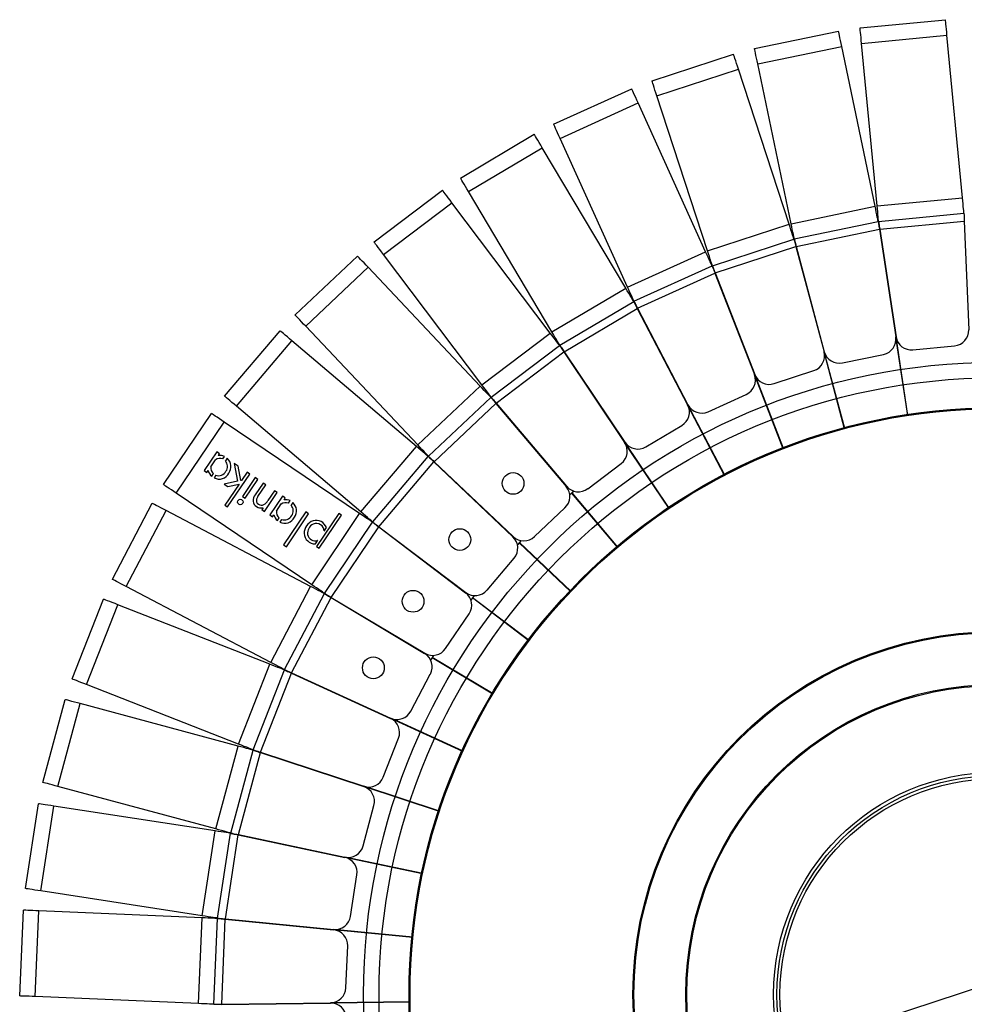
# Model space of a CAD drawing. Units: millimetres. Extents: x 23 to 251, y 19 to 181.
# Drawn here: x 74 to 92, y 52 to 71 of the extents above; entities that cross this region are included whole.
import ezdxf

# ---------------------------------------------------------------- set-up
doc = ezdxf.new("R2010")
doc.units = ezdxf.units.MM
doc.layers.add('PLA_wymiar', color=7, linetype='Continuous', lineweight=18, true_color=0xff4646)
doc.styles.get("Standard").update_dxf_attribs({"font": 'arial.ttf'})
doc.dimstyles.new('10-1', dxfattribs={"dimscale": 0, "dimtxt": 6, "dimasz": 6, "dimexe": 3.8, "dimexo": 5, "dimgap": 3.6, "dimtad": 1, "dimdec": 0, "dimlfac": 10, "dimzin": 1, "dimdsep": 46, "dimtxsty": 'Standard', "dimcen": 1, "dimdle": 2, "dimadec": 0, "dimazin": 0, "dimtfac": 1, "dimtdec": 0, "dimtmove": 0, "dimatfit": 3, "dimfxl": 0, "dimtolj": 1, "dimtzin": 1, "dimarcsym": 0})

# ---------------------------------------------------------------- blocks, each defined once
blk = doc.blocks.new('*D14')
at = {"layer": 'DEFPOINTS', "color": 0, "linetype": 'Continuous', "transparency": 16777216}
for p in [(110.602, 58.845), (110.691, 58.574), (74.838, 47.158)]:
    blk.add_point(p, dxfattribs=at)
at = {"layer": 'PLA_wymiar', "color": 0, "linetype": 'Continuous', "lineweight": -2, "transparency": 16777216}
for p, q in [((110.691, 58.574), (130.174, 64.941)), ((110.602, 58.845), (111.312, 56.673)), ((77.779, 47.819), (107.839, 57.642)), ((74.838, 47.158), (75.548, 44.986))]:
    blk.add_line(p, q, dxfattribs=at)
at = {"layer": 'PLA_wymiar', "color": 0, "linetype": 'Continuous', "transparency": 16777216}
for points in [[(107.684, 58.117), (107.994, 57.167), (110.691, 58.574)], [(77.623, 48.294), (77.934, 47.344), (74.927, 46.887)]]:
    blk.add_solid(points, dxfattribs=at)
at = {"layer": 'PLA_wymiar', "color": 0, "linetype": 'Continuous', "lineweight": 25, "transparency": 16777216, "insert": (124.652, 65.801), "char_height": 3, "attachment_point": 5, "rotation": 18.0959}
blk.add_mtext('\\A1; 376', dxfattribs=at)

msp = doc.modelspace()

# ---------------------------------------------------------------- linework, layer by layer
at = {"color": 7, "linetype": 'Continuous', "lineweight": 25}
for p, q in [((90.265, 71.164), (91.914, 71.321)), ((88.229, 70.763), (89.85, 71.101)), ((90.293, 70.865), (91.942, 71.023)), ((92.242, 67.885), (91.942, 71.023)), ((88.29, 70.469), (89.911, 70.807)), ((90.555, 67.721), (89.911, 70.807)), ((90.594, 67.727), (90.293, 70.865)), ((86.249, 70.14), (87.823, 70.655)), ((86.342, 69.855), (87.916, 70.369)), ((88.895, 67.373), (87.916, 70.369)), ((88.933, 67.383), (88.29, 70.469)), ((84.349, 69.303), (85.858, 69.988)), ((87.321, 66.858), (86.342, 69.855)), ((84.473, 69.03), (85.982, 69.715)), ((87.284, 66.844), (85.982, 69.715)), ((82.554, 68.263), (83.977, 69.109)), ((85.776, 66.159), (84.473, 69.03)), ((82.707, 68.005), (84.131, 68.851)), ((85.741, 66.141), (84.131, 68.851)), ((80.883, 67.031), (82.205, 68.029)), ((84.318, 65.295), (82.707, 68.005)), ((90.594, 67.727), (92.242, 67.885)), ((81.064, 66.792), (82.386, 67.789)), ((84.285, 65.273), (82.386, 67.789)), ((88.933, 67.383), (90.555, 67.721)), ((90.622, 67.428), (92.271, 67.586)), ((87.321, 66.858), (88.895, 67.373)), ((88.995, 67.089), (90.616, 67.427)), ((89.033, 66.944), (90.639, 67.278)), ((90.639, 67.278), (90.954, 65.201)), ((90.645, 67.279), (92.277, 67.435)), ((90.645, 67.279), (90.96, 65.202)), ((92.277, 67.435), (92.362, 65.336)), ((87.414, 66.573), (88.989, 67.087)), ((87.469, 66.433), (89.027, 66.942)), ((89.027, 66.942), (89.569, 64.912)), ((89.033, 66.944), (89.575, 64.913)), ((79.358, 65.623), (80.563, 66.76)), ((82.963, 64.275), (81.064, 66.792)), ((85.776, 66.159), (87.284, 66.844)), ((79.565, 65.405), (80.769, 66.542)), ((82.933, 64.25), (80.769, 66.542)), ((85.9, 65.886), (87.409, 66.571)), ((85.97, 65.753), (87.463, 66.43)), ((87.463, 66.43), (88.225, 64.472)), ((87.469, 66.433), (88.231, 64.474)), ((84.318, 65.295), (85.741, 66.141)), ((84.471, 65.037), (85.895, 65.883)), ((85.97, 65.753), (86.943, 63.89)), ((84.555, 64.912), (85.964, 65.75)), ((85.964, 65.75), (86.937, 63.887)), ((81.729, 63.113), (79.565, 65.405)), ((77.998, 64.056), (79.07, 65.319)), ((82.963, 64.275), (84.285, 65.273)), ((91.184, 63.683), (90.954, 65.201)), ((91.19, 63.684), (90.96, 65.202)), ((78.227, 63.862), (79.298, 65.124)), ((81.702, 63.084), (79.298, 65.124)), ((83.144, 64.036), (84.466, 65.033)), ((91.285, 64.948), (92.09, 65.025)), ((83.241, 63.921), (84.55, 64.909)), ((84.55, 64.909), (85.721, 63.164)), ((84.555, 64.912), (85.727, 63.168)), ((89.965, 63.428), (89.569, 64.912)), ((89.971, 63.43), (89.575, 64.913)), ((89.927, 64.697), (90.718, 64.862)), ((88.781, 63.041), (88.225, 64.472)), ((88.787, 63.044), (88.231, 64.474)), ((88.604, 64.298), (89.372, 64.549)), ((81.729, 63.113), (82.933, 64.25)), ((87.333, 63.756), (88.069, 64.09)), ((80.63, 61.822), (78.227, 63.862)), ((81.935, 62.895), (83.139, 64.032)), ((82.044, 62.791), (83.236, 63.917)), ((83.236, 63.917), (84.593, 62.312)), ((83.241, 63.921), (84.597, 62.316)), ((87.647, 62.526), (86.937, 63.887)), ((87.653, 62.529), (86.943, 63.89)), ((76.818, 62.348), (77.744, 63.721)), ((77.067, 62.181), (77.993, 63.554)), ((80.606, 61.79), (77.993, 63.554)), ((86.129, 63.077), (86.824, 63.49)), ((86.577, 61.89), (85.721, 63.164)), ((86.582, 61.893), (85.727, 63.168)), ((77.851, 62.98), (77.604, 62.618)), ((77.902, 62.945), (77.851, 62.98)), ((77.878, 62.909), (77.902, 62.945)), ((80.63, 61.822), (81.702, 63.084)), ((77.731, 62.694), (77.823, 62.829)), ((77.964, 62.843), (77.996, 62.893)), ((78.05, 62.857), (78.015, 62.806)), ((78.258, 62.706), (78.186, 62.754)), ((78.186, 62.754), (78.251, 62.412)), ((80.859, 61.627), (81.931, 62.89)), ((80.979, 61.536), (82.04, 62.787)), ((82.04, 62.787), (83.564, 61.34)), ((82.044, 62.791), (83.569, 61.345)), ((85.008, 62.27), (85.653, 62.757)), ((77.604, 62.618), (77.655, 62.583)), ((77.655, 62.583), (77.682, 62.622)), ((77.75, 62.51), (77.783, 62.561)), ((77.829, 62.531), (77.795, 62.48)), ((78.055, 61.917), (78.485, 62.553)), ((78.312, 62.426), (78.258, 62.706)), ((78.433, 62.587), (78.326, 62.429)), ((78.485, 62.553), (78.433, 62.587)), ((78.251, 62.412), (77.989, 62.359)), ((77.989, 62.359), (78.059, 62.311)), ((78.278, 62.358), (78.004, 61.951)), ((78.059, 62.311), (78.278, 62.358)), ((78.326, 62.429), (78.312, 62.426)), ((78.588, 62.483), (78.343, 62.119)), ((78.395, 62.085), (78.64, 62.448)), ((78.64, 62.448), (78.588, 62.483)), ((78.744, 62.378), (78.591, 62.151)), ((78.642, 62.117), (78.795, 62.343)), ((78.795, 62.343), (78.744, 62.378)), ((79.68, 60.417), (77.067, 62.181)), ((78.769, 61.832), (79.014, 62.196)), ((78.962, 62.231), (78.835, 62.042)), ((79.014, 62.196), (78.962, 62.231)), ((84.745, 62.221), (84.662, 62.15)), ((85.583, 61.139), (84.701, 62.184)), ((85.588, 61.143), (84.706, 62.188)), ((75.833, 60.522), (76.603, 61.988)), ((78.004, 61.951), (78.055, 61.917)), ((78.343, 62.119), (78.395, 62.085)), ((79.119, 62.125), (78.872, 61.763)), ((78.999, 61.839), (79.091, 61.975)), ((79.17, 62.09), (79.119, 62.125)), ((79.146, 62.055), (79.17, 62.09)), ((79.232, 61.989), (79.264, 62.039)), ((79.318, 62.003), (79.284, 61.952)), ((76.099, 60.382), (76.868, 61.849)), ((79.66, 60.384), (76.868, 61.849)), ((78.741, 61.903), (78.717, 61.867)), ((78.717, 61.867), (78.769, 61.832)), ((78.872, 61.763), (78.923, 61.728)), ((78.923, 61.728), (78.95, 61.768)), ((79.568, 61.822), (79.139, 61.186)), ((79.191, 61.15), (79.62, 61.787)), ((79.62, 61.787), (79.568, 61.822)), ((79.68, 60.417), (80.606, 61.79)), ((80.204, 61.792), (79.774, 61.154)), ((80.255, 61.757), (80.204, 61.792)), ((83.982, 61.345), (84.569, 61.9)), ((79.018, 61.655), (79.051, 61.706)), ((79.097, 61.676), (79.063, 61.625)), ((79.825, 61.12), (80.255, 61.757)), ((79.929, 60.249), (80.855, 61.622)), ((79.921, 61.453), (79.966, 61.52)), ((80.058, 60.172), (80.975, 61.532)), ((80.975, 61.532), (82.649, 60.262)), ((80.979, 61.536), (82.653, 60.267)), ((79.753, 61.204), (79.8, 61.274)), ((83.726, 61.267), (83.651, 61.188)), ((84.678, 60.284), (83.686, 61.225)), ((84.683, 60.289), (83.691, 61.23)), ((79.139, 61.186), (79.191, 61.15)), ((79.774, 61.154), (79.825, 61.12)), ((83.064, 60.312), (83.587, 60.928)), ((78.89, 58.917), (76.099, 60.382)), ((78.89, 58.917), (79.66, 60.384)), ((79.156, 58.778), (79.926, 60.244)), ((75.055, 58.598), (75.659, 60.14)), ((79.293, 58.715), (80.055, 60.167)), ((80.055, 60.167), (81.859, 59.089)), ((80.058, 60.172), (81.862, 59.095)), ((82.818, 60.206), (82.752, 60.119)), ((83.873, 59.334), (82.783, 60.16)), ((83.877, 59.34), (82.787, 60.166)), ((75.334, 58.488), (75.938, 60.03)), ((78.874, 58.881), (75.938, 60.03)), ((82.265, 59.185), (82.717, 59.855)), ((82.032, 59.053), (81.976, 58.959)), ((83.176, 58.302), (82.003, 59.003)), ((83.18, 58.308), (82.006, 59.009)), ((78.27, 57.339), (78.874, 58.881)), ((78.549, 57.23), (79.153, 58.772)), ((78.692, 57.183), (79.29, 58.709)), ((79.29, 58.709), (81.202, 57.837)), ((79.293, 58.715), (81.204, 57.843)), ((79.471, 58.627), (79.466, 58.636)), ((81.595, 57.976), (81.97, 58.692)), ((78.27, 57.339), (75.334, 58.488)), ((74.493, 56.6), (74.924, 58.199)), ((74.783, 56.522), (75.214, 58.121)), ((78.258, 57.302), (75.214, 58.121)), ((82.598, 57.199), (81.281, 57.8)), ((82.601, 57.205), (81.295, 57.801)), ((81.062, 56.701), (81.356, 57.454)), ((77.827, 55.702), (78.258, 57.302)), ((78.117, 55.624), (78.548, 57.224)), ((78.264, 55.593), (78.69, 57.177)), ((78.69, 57.177), (80.686, 56.52)), ((78.692, 57.183), (80.688, 56.526)), ((77.827, 55.702), (74.783, 56.522)), ((82.144, 56.04), (80.686, 56.52)), ((82.146, 56.046), (80.688, 56.526)), ((74.155, 54.552), (74.407, 56.189)), ((74.451, 54.506), (74.703, 56.143)), ((77.819, 55.664), (74.703, 56.143)), ((80.672, 55.376), (80.882, 56.156)), ((77.567, 54.027), (77.819, 55.664)), ((77.864, 53.981), (78.116, 55.618)), ((78.014, 53.967), (78.263, 55.587)), ((78.263, 55.587), (80.319, 55.154)), ((78.264, 55.593), (80.32, 55.16)), ((81.821, 54.837), (80.319, 55.154)), ((81.823, 54.843), (80.32, 55.16)), ((80.431, 54.015), (80.554, 54.814)), ((77.567, 54.027), (74.451, 54.506)), ((74.044, 52.479), (74.114, 54.134)), ((74.344, 52.467), (74.414, 54.121)), ((77.563, 53.988), (74.414, 54.121)), ((77.493, 52.333), (77.563, 53.988)), ((77.793, 52.32), (77.863, 53.975)), ((77.943, 52.322), (78.013, 53.96)), ((78.013, 53.96), (80.104, 53.756)), ((78.014, 53.967), (80.105, 53.762)), ((81.632, 53.606), (80.104, 53.756)), ((81.633, 53.613), (80.105, 53.762)), ((80.341, 52.636), (80.375, 53.444)), ((77.493, 52.333), (74.344, 52.467)), ((77.943, 52.322), (80.045, 52.349)), ((77.944, 52.316), (80.045, 52.343)), ((81.58, 52.368), (80.045, 52.349)), ((81.58, 52.362), (80.045, 52.343))]:
    msp.add_line(p, q, dxfattribs=at)
at = {"color": 7, "linetype": 'Continuous', "lineweight": 25, "flags": 128}
for points in [[(91.942, 71.023), (91.937, 71.081), (91.931, 71.137), (91.926, 71.189), (91.922, 71.234), (91.918, 71.271), (91.916, 71.299), (91.914, 71.316), (91.914, 71.321)], [(89.911, 70.807), (89.899, 70.864), (89.888, 70.919), (89.877, 70.97), (89.868, 71.015), (89.86, 71.051), (89.855, 71.078), (89.851, 71.095), (89.85, 71.101)], [(90.293, 70.865), (90.288, 70.923), (90.283, 70.979), (90.278, 71.031), (90.273, 71.076), (90.27, 71.113), (90.267, 71.141), (90.265, 71.158), (90.265, 71.164)], [(88.29, 70.469), (88.278, 70.526), (88.266, 70.581), (88.256, 70.632), (88.247, 70.677), (88.239, 70.713), (88.233, 70.74), (88.23, 70.757), (88.229, 70.763)], [(87.916, 70.369), (87.898, 70.425), (87.881, 70.478), (87.864, 70.528), (87.85, 70.571), (87.839, 70.606), (87.83, 70.633), (87.825, 70.649), (87.823, 70.655)], [(86.342, 69.855), (86.324, 69.91), (86.306, 69.964), (86.29, 70.013), (86.276, 70.056), (86.264, 70.092), (86.256, 70.118), (86.25, 70.135), (86.249, 70.14)], [(85.982, 69.715), (85.957, 69.768), (85.934, 69.819), (85.913, 69.866), (85.894, 69.908), (85.878, 69.942), (85.867, 69.967), (85.86, 69.983), (85.858, 69.988)], [(84.473, 69.03), (84.449, 69.083), (84.426, 69.135), (84.404, 69.182), (84.386, 69.223), (84.37, 69.257), (84.359, 69.283), (84.352, 69.298), (84.349, 69.303)], [(84.131, 68.851), (84.101, 68.901), (84.072, 68.95), (84.045, 68.994), (84.022, 69.034), (84.003, 69.066), (83.989, 69.09), (83.98, 69.104), (83.977, 69.109)], [(82.707, 68.005), (82.677, 68.055), (82.648, 68.104), (82.622, 68.148), (82.598, 68.187), (82.579, 68.219), (82.565, 68.243), (82.557, 68.258), (82.554, 68.263)], [(82.386, 67.789), (82.351, 67.836), (82.317, 67.881), (82.286, 67.922), (82.258, 67.959), (82.236, 67.989), (82.219, 68.011), (82.209, 68.024), (82.205, 68.029)], [(92.271, 67.586), (92.27, 67.591), (92.269, 67.608), (92.266, 67.636), (92.263, 67.673), (92.258, 67.718), (92.253, 67.77), (92.248, 67.826), (92.242, 67.885)], [(90.616, 67.427), (90.615, 67.433), (90.611, 67.449), (90.606, 67.477), (90.598, 67.513), (90.589, 67.558), (90.578, 67.608), (90.567, 67.664), (90.555, 67.721)], [(90.622, 67.428), (90.622, 67.434), (90.62, 67.451), (90.617, 67.478), (90.614, 67.515), (90.61, 67.561), (90.605, 67.612), (90.599, 67.668), (90.594, 67.727)], [(92.271, 67.586), (92.271, 67.583), (92.271, 67.574), (92.272, 67.56), (92.273, 67.542), (92.274, 67.519), (92.275, 67.493), (92.276, 67.465), (92.277, 67.435)], [(88.989, 67.087), (88.987, 67.093), (88.982, 67.109), (88.973, 67.135), (88.961, 67.171), (88.947, 67.214), (88.931, 67.263), (88.914, 67.317), (88.895, 67.373)], [(88.995, 67.089), (88.994, 67.095), (88.99, 67.111), (88.984, 67.138), (88.977, 67.175), (88.967, 67.219), (88.957, 67.27), (88.945, 67.325), (88.933, 67.383)], [(90.616, 67.427), (90.617, 67.424), (90.618, 67.416), (90.62, 67.402), (90.623, 67.383), (90.626, 67.361), (90.63, 67.335), (90.634, 67.307), (90.639, 67.278)], [(90.622, 67.428), (90.623, 67.425), (90.624, 67.417), (90.626, 67.403), (90.629, 67.384), (90.632, 67.362), (90.636, 67.336), (90.64, 67.308), (90.645, 67.279)], [(88.989, 67.087), (88.989, 67.084), (88.992, 67.076), (88.995, 67.063), (89, 67.045), (89.006, 67.023), (89.013, 66.998), (89.02, 66.97), (89.027, 66.942)], [(88.995, 67.089), (88.995, 67.086), (88.998, 67.078), (89.001, 67.064), (89.006, 67.046), (89.012, 67.024), (89.019, 66.999), (89.026, 66.972), (89.033, 66.944)], [(81.064, 66.792), (81.029, 66.838), (80.995, 66.883), (80.964, 66.925), (80.936, 66.961), (80.914, 66.991), (80.897, 67.013), (80.887, 67.027), (80.883, 67.031)], [(80.769, 66.542), (80.729, 66.585), (80.69, 66.626), (80.654, 66.663), (80.623, 66.696), (80.597, 66.723), (80.578, 66.744), (80.567, 66.756), (80.563, 66.76)], [(87.409, 66.571), (87.406, 66.576), (87.399, 66.591), (87.388, 66.617), (87.372, 66.651), (87.353, 66.692), (87.332, 66.739), (87.309, 66.791), (87.284, 66.844)], [(87.414, 66.573), (87.413, 66.578), (87.407, 66.595), (87.399, 66.621), (87.387, 66.656), (87.373, 66.7), (87.357, 66.749), (87.339, 66.803), (87.321, 66.858)], [(87.409, 66.571), (87.41, 66.568), (87.413, 66.56), (87.418, 66.547), (87.425, 66.53), (87.433, 66.508), (87.442, 66.484), (87.452, 66.458), (87.463, 66.43)], [(87.414, 66.573), (87.415, 66.57), (87.419, 66.562), (87.424, 66.549), (87.43, 66.532), (87.439, 66.511), (87.448, 66.486), (87.458, 66.46), (87.469, 66.433)], [(85.895, 65.883), (85.892, 65.888), (85.883, 65.903), (85.869, 65.927), (85.85, 65.959), (85.827, 65.998), (85.8, 66.042), (85.771, 66.091), (85.741, 66.141)], [(85.9, 65.886), (85.898, 65.891), (85.891, 65.907), (85.879, 65.932), (85.864, 65.966), (85.845, 66.008), (85.824, 66.055), (85.8, 66.106), (85.776, 66.159)], [(85.895, 65.883), (85.896, 65.881), (85.9, 65.873), (85.907, 65.861), (85.915, 65.844), (85.926, 65.824), (85.938, 65.801), (85.951, 65.776), (85.964, 65.75)], [(85.9, 65.886), (85.902, 65.883), (85.906, 65.876), (85.912, 65.864), (85.921, 65.847), (85.931, 65.827), (85.943, 65.804), (85.956, 65.779), (85.97, 65.753)], [(79.565, 65.405), (79.524, 65.447), (79.486, 65.488), (79.45, 65.526), (79.419, 65.559), (79.393, 65.586), (79.374, 65.607), (79.362, 65.619), (79.358, 65.623)], [(79.298, 65.124), (79.254, 65.162), (79.211, 65.199), (79.171, 65.232), (79.137, 65.262), (79.108, 65.286), (79.087, 65.304), (79.074, 65.315), (79.07, 65.319)], [(84.466, 65.033), (84.462, 65.038), (84.452, 65.052), (84.435, 65.074), (84.413, 65.104), (84.386, 65.14), (84.354, 65.181), (84.32, 65.226), (84.285, 65.273)], [(84.471, 65.037), (84.468, 65.042), (84.459, 65.057), (84.445, 65.08), (84.426, 65.112), (84.403, 65.152), (84.376, 65.196), (84.348, 65.245), (84.318, 65.295)], [(84.466, 65.033), (84.467, 65.032), (84.471, 65.026), (84.477, 65.017), (84.486, 65.004), (84.496, 64.989), (84.508, 64.971), (84.521, 64.951), (84.535, 64.93), (84.55, 64.909)], [(84.471, 65.037), (84.473, 65.034), (84.477, 65.027), (84.485, 65.016), (84.496, 65), (84.508, 64.981), (84.523, 64.96), (84.539, 64.936), (84.555, 64.912)], [(83.139, 64.032), (83.135, 64.036), (83.124, 64.048), (83.104, 64.068), (83.079, 64.096), (83.048, 64.129), (83.012, 64.166), (82.973, 64.207), (82.933, 64.25)], [(83.144, 64.036), (83.14, 64.04), (83.13, 64.054), (83.113, 64.076), (83.091, 64.106), (83.064, 64.142), (83.032, 64.184), (82.998, 64.229), (82.963, 64.275)], [(78.227, 63.862), (78.182, 63.9), (78.139, 63.936), (78.099, 63.97), (78.065, 63.999), (78.036, 64.023), (78.015, 64.041), (78.002, 64.052), (77.998, 64.056)], [(83.139, 64.032), (83.141, 64.029), (83.147, 64.023), (83.156, 64.012), (83.168, 63.998), (83.182, 63.981), (83.199, 63.961), (83.217, 63.939), (83.236, 63.917)], [(83.144, 64.036), (83.146, 64.033), (83.151, 64.027), (83.16, 64.016), (83.172, 64.002), (83.187, 63.985), (83.204, 63.965), (83.222, 63.943), (83.241, 63.921)], [(77.993, 63.554), (77.945, 63.586), (77.898, 63.618), (77.855, 63.647), (77.817, 63.672), (77.786, 63.693), (77.763, 63.709), (77.749, 63.718), (77.744, 63.721)], [(81.935, 62.895), (81.931, 62.899), (81.919, 62.911), (81.9, 62.931), (81.875, 62.958), (81.843, 62.992), (81.808, 63.029), (81.769, 63.07), (81.729, 63.113)], [(81.931, 62.89), (81.926, 62.894), (81.913, 62.905), (81.892, 62.923), (81.864, 62.947), (81.829, 62.976), (81.789, 63.01), (81.746, 63.046), (81.702, 63.084)], [(81.931, 62.89), (81.933, 62.888), (81.939, 62.882), (81.949, 62.873), (81.963, 62.86), (81.979, 62.844), (81.998, 62.826), (82.019, 62.807), (82.04, 62.787)], [(81.935, 62.895), (81.937, 62.893), (81.943, 62.887), (81.953, 62.877), (81.967, 62.864), (81.983, 62.849), (82.002, 62.831), (82.023, 62.811), (82.044, 62.791)], [(77.067, 62.181), (77.018, 62.213), (76.971, 62.245), (76.928, 62.274), (76.891, 62.299), (76.86, 62.32), (76.837, 62.336), (76.823, 62.345), (76.818, 62.348)], [(76.868, 61.849), (76.817, 61.876), (76.767, 61.902), (76.721, 61.926), (76.68, 61.947), (76.647, 61.965), (76.623, 61.978), (76.608, 61.986), (76.603, 61.988)], [(80.855, 61.622), (80.85, 61.626), (80.836, 61.635), (80.813, 61.651), (80.782, 61.672), (80.745, 61.697), (80.702, 61.726), (80.655, 61.758), (80.606, 61.79)], [(80.859, 61.627), (80.854, 61.631), (80.841, 61.642), (80.82, 61.66), (80.792, 61.684), (80.757, 61.714), (80.718, 61.747), (80.675, 61.784), (80.63, 61.822)], [(80.855, 61.622), (80.857, 61.621), (80.862, 61.617), (80.871, 61.61), (80.883, 61.601), (80.898, 61.59), (80.915, 61.577), (80.934, 61.563), (80.954, 61.547), (80.975, 61.532)], [(80.859, 61.627), (80.861, 61.626), (80.868, 61.62), (80.879, 61.612), (80.894, 61.601), (80.912, 61.587), (80.933, 61.571), (80.955, 61.554), (80.979, 61.536)], [(76.099, 60.382), (76.047, 60.409), (75.997, 60.436), (75.951, 60.46), (75.911, 60.481), (75.878, 60.498), (75.853, 60.511), (75.838, 60.519), (75.833, 60.522)], [(79.926, 60.244), (79.92, 60.247), (79.905, 60.255), (79.881, 60.268), (79.848, 60.285), (79.807, 60.306), (79.761, 60.33), (79.712, 60.356), (79.66, 60.384)], [(79.929, 60.249), (79.924, 60.253), (79.91, 60.262), (79.887, 60.278), (79.856, 60.299), (79.818, 60.324), (79.775, 60.353), (79.728, 60.385), (79.68, 60.417)], [(79.926, 60.244), (79.928, 60.243), (79.935, 60.238), (79.947, 60.231), (79.963, 60.221), (79.983, 60.21), (80.005, 60.196), (80.029, 60.182), (80.055, 60.167)], [(79.929, 60.249), (79.931, 60.248), (79.939, 60.244), (79.95, 60.236), (79.967, 60.227), (79.986, 60.215), (80.008, 60.202), (80.033, 60.187), (80.058, 60.172)], [(75.938, 60.03), (75.884, 60.052), (75.831, 60.072), (75.783, 60.091), (75.74, 60.108), (75.706, 60.121), (75.68, 60.132), (75.664, 60.138), (75.659, 60.14)], [(79.156, 58.778), (79.151, 58.78), (79.136, 58.788), (79.111, 58.801), (79.078, 58.818), (79.038, 58.84), (78.992, 58.864), (78.942, 58.89), (78.89, 58.917)], [(79.153, 58.772), (79.148, 58.774), (79.132, 58.78), (79.106, 58.79), (79.071, 58.804), (79.029, 58.821), (78.981, 58.839), (78.928, 58.86), (78.874, 58.881)], [(79.153, 58.772), (79.156, 58.771), (79.164, 58.767), (79.176, 58.761), (79.193, 58.754), (79.214, 58.744), (79.238, 58.733), (79.263, 58.722), (79.29, 58.709)], [(79.156, 58.778), (79.158, 58.776), (79.166, 58.773), (79.179, 58.767), (79.196, 58.759), (79.217, 58.75), (79.24, 58.739), (79.266, 58.727), (79.293, 58.715)], [(75.334, 58.488), (75.28, 58.509), (75.227, 58.53), (75.179, 58.549), (75.137, 58.565), (75.102, 58.579), (75.076, 58.589), (75.06, 58.595), (75.055, 58.598)], [(75.214, 58.121), (75.157, 58.136), (75.103, 58.151), (75.052, 58.164), (75.009, 58.176), (74.972, 58.186), (74.946, 58.193), (74.929, 58.197), (74.924, 58.199)], [(78.548, 57.224), (78.542, 57.225), (78.525, 57.23), (78.499, 57.237), (78.463, 57.247), (78.419, 57.258), (78.369, 57.272), (78.314, 57.286), (78.258, 57.302)], [(78.549, 57.23), (78.544, 57.232), (78.528, 57.238), (78.502, 57.248), (78.468, 57.262), (78.425, 57.278), (78.377, 57.297), (78.324, 57.318), (78.27, 57.339)], [(78.548, 57.224), (78.55, 57.223), (78.558, 57.22), (78.572, 57.216), (78.589, 57.21), (78.611, 57.203), (78.636, 57.195), (78.662, 57.186), (78.69, 57.177)], [(78.549, 57.23), (78.552, 57.229), (78.56, 57.226), (78.574, 57.222), (78.591, 57.216), (78.613, 57.209), (78.638, 57.201), (78.664, 57.192), (78.692, 57.183)], [(74.783, 56.522), (74.727, 56.537), (74.672, 56.551), (74.622, 56.565), (74.578, 56.577), (74.542, 56.586), (74.515, 56.594), (74.499, 56.598), (74.493, 56.6)], [(74.703, 56.143), (74.645, 56.152), (74.59, 56.161), (74.538, 56.169), (74.494, 56.176), (74.457, 56.181), (74.429, 56.185), (74.412, 56.188), (74.407, 56.189)], [(78.117, 55.624), (78.112, 55.626), (78.095, 55.63), (78.068, 55.637), (78.032, 55.647), (77.988, 55.659), (77.938, 55.672), (77.884, 55.687), (77.827, 55.702)], [(78.116, 55.618), (78.11, 55.619), (78.093, 55.622), (78.066, 55.626), (78.029, 55.632), (77.984, 55.638), (77.933, 55.646), (77.877, 55.655), (77.819, 55.664)], [(78.116, 55.618), (78.119, 55.618), (78.127, 55.616), (78.141, 55.613), (78.159, 55.609), (78.181, 55.604), (78.207, 55.599), (78.234, 55.593), (78.263, 55.587)], [(78.117, 55.624), (78.12, 55.624), (78.128, 55.622), (78.142, 55.619), (78.16, 55.615), (78.183, 55.611), (78.208, 55.605), (78.236, 55.599), (78.264, 55.593)], [(74.451, 54.506), (74.394, 54.515), (74.338, 54.524), (74.287, 54.532), (74.242, 54.538), (74.205, 54.544), (74.177, 54.548), (74.16, 54.551), (74.155, 54.552)], [(74.414, 54.121), (74.355, 54.124), (74.299, 54.126), (74.247, 54.129), (74.202, 54.13), (74.164, 54.132), (74.137, 54.133), (74.12, 54.134), (74.114, 54.134)], [(77.863, 53.975), (77.858, 53.975), (77.841, 53.976), (77.813, 53.977), (77.776, 53.979), (77.73, 53.981), (77.678, 53.983), (77.622, 53.985), (77.563, 53.988)], [(77.864, 53.981), (77.858, 53.982), (77.841, 53.985), (77.814, 53.989), (77.777, 53.995), (77.732, 54.001), (77.681, 54.009), (77.625, 54.018), (77.567, 54.027)], [(77.863, 53.975), (77.866, 53.975), (77.875, 53.974), (77.889, 53.973), (77.907, 53.971), (77.93, 53.969), (77.956, 53.966), (77.984, 53.963), (78.013, 53.96)], [(77.864, 53.981), (77.867, 53.981), (77.875, 53.98), (77.889, 53.979), (77.908, 53.977), (77.93, 53.975), (77.956, 53.972), (77.984, 53.969), (78.014, 53.967)], [(74.344, 52.467), (74.285, 52.469), (74.229, 52.472), (74.177, 52.474), (74.131, 52.476), (74.094, 52.477), (74.066, 52.478), (74.049, 52.479), (74.044, 52.479)], [(77.793, 52.32), (77.787, 52.32), (77.77, 52.321), (77.743, 52.322), (77.705, 52.324), (77.66, 52.326), (77.608, 52.328), (77.552, 52.33), (77.493, 52.333)], [(77.793, 52.32), (77.796, 52.32), (77.805, 52.32), (77.818, 52.321), (77.837, 52.321), (77.86, 52.321), (77.886, 52.321), (77.914, 52.322), (77.943, 52.322)]]:
    msp.add_lwpolyline(points, dxfattribs=at)
at = {"color": 7, "linetype": 'Continuous', "lineweight": 25}
for centre, radius in [((92.881, 52.509), 12.2), ((92.881, 52.509), 11.9), ((92.881, 52.509), 11.322), ((92.881, 52.509), 11.302), ((83.568, 62.372), 0.21), ((78.302, 62.012), 0.0527), ((82.539, 61.287), 0.21), ((81.636, 60.096), 0.21), ((92.881, 52.509), 7), ((92.881, 52.509), 6.98), ((80.87, 58.813), 0.21), ((92.881, 52.509), 5.98), ((92.881, 52.509), 5.96), ((92.881, 52.509), 4.285), ((92.881, 52.509), 4.221), ((92.881, 52.509), 4.162)]:
    msp.add_circle(centre, radius, dxfattribs=at)
for centre, radius, start, end in [((90.657, 65.156), 0.3, 281.7799, 8.6199), ((91.257, 65.247), 0.3, 188.6241, 275.4641), ((92.062, 65.324), 0.3, 275.4641, 2.3041), ((89.279, 64.834), 0.3, 288.0957, 14.9357), ((89.865, 64.991), 0.3, 194.9399, 281.7799), ((87.945, 64.363), 0.3, 294.4115, 21.2515), ((88.51, 64.583), 0.3, 201.2557, 288.0957), ((86.671, 63.748), 0.3, 300.7273, 27.5673), ((87.209, 64.029), 0.3, 207.5715, 294.4115), ((85.472, 62.997), 0.3, 307.0431, 33.8831), ((85.976, 63.335), 0.3, 213.8873, 300.7273), ((77.91, 62.702), 0.21, 65.8008, 98.8896), ((77.906, 62.703), 0.151, 67.788, 123.3354), ((77.892, 62.7), 0.163, 324.6959, 40.7408), ((77.904, 62.695), 0.218, 325.2569, 48.0482), ((77.865, 62.656), 0.186, 190.3958, 231.7732), ((77.904, 62.685), 0.174, 177.0903, 225.535), ((77.894, 62.668), 0.213, 242.2583, 332.7203), ((77.884, 62.68), 0.159, 249.7431, 332.0738), ((78.741, 62.03), 0.193, 141.2568, 181.6422), ((84.363, 62.118), 0.3, 313.3589, 40.1989), ((84.827, 62.51), 0.3, 220.2031, 307.0431), ((78.687, 62.045), 0.14, 188.4189, 239.4381), ((78.735, 62.037), 0.122, 139.2584, 191.0241), ((78.714, 62.061), 0.11, 205.7673, 265.1558), ((78.711, 62.047), 0.0952, 265.9781, 299.995), ((78.656, 62.142), 0.205, 299.995, 330.6966), ((79.175, 61.848), 0.151, 67.788, 123.3354), ((79.178, 61.847), 0.21, 65.8008, 98.8896), ((79.16, 61.845), 0.163, 324.6959, 40.7408), ((79.168, 61.844), 0.218, 324.9753, 46.7513), ((78.701, 62.046), 0.149, 234.83, 285.4777), ((79.133, 61.801), 0.186, 190.3958, 231.7732), ((79.172, 61.83), 0.174, 177.0903, 225.535), ((79.158, 61.816), 0.213, 243.5795, 332.79), ((79.153, 61.825), 0.159, 249.7431, 332.0738), ((79.795, 61.406), 0.261, 110.1053, 180.2876), ((79.797, 61.408), 0.198, 116.1007, 186.0811), ((79.763, 61.441), 0.217, 21.1521, 105.3113), ((79.771, 61.448), 0.15, 2.076, 113.8857), ((79.746, 61.416), 0.212, 182.9892, 271.6639), ((79.747, 61.412), 0.148, 189.8783, 291.1242), ((83.358, 61.123), 0.3, 319.6747, 46.5147), ((83.775, 61.563), 0.3, 226.5189, 313.3589), ((82.468, 60.023), 0.3, 325.9905, 52.8305), ((82.835, 60.506), 0.3, 232.8347, 319.6747), ((82.016, 59.353), 0.3, 239.1505, 325.9905), ((81.705, 58.832), 0.3, 332.3063, 59.1463), ((81.329, 58.116), 0.3, 245.4663, 332.3063), ((81.077, 57.564), 0.3, 338.622, 65.462), ((81.28, 57.94), 0.14, 261.6539, 297.264), ((80.782, 56.811), 0.3, 251.782, 338.622), ((80.592, 56.234), 0.3, 344.9378, 71.7778), ((80.382, 55.454), 0.3, 258.0978, 344.9378), ((80.257, 54.86), 0.3, 351.2536, 78.0936), ((80.134, 54.061), 0.3, 264.4136, 351.2536), ((80.075, 53.457), 0.3, 357.5694, 84.4094), ((80.041, 52.649), 0.3, 270.7294, 357.5694), ((80.049, 52.042), 0.3, 3.8852, 90.7252)]:
    msp.add_arc(centre, radius, start, end, dxfattribs=at)

# ---------------------------------------------------------------- dimensions: what is measured, and where the dimension line sits
at = {"layer": 'PLA_wymiar', "linetype": 'Continuous', "lineweight": 25}
dim = msp.add_linear_dim(base=(110.691, 58.574), p1=(74.838, 47.158), p2=(110.602, 58.845), angle=18.0959, text=' <>', dimstyle='10-1', override={"dimscale": 1, "dimtxt": 3, "dimasz": 3, "dimexe": 2, "dimexo": 0, "dimgap": 1}, dxfattribs=at)
dim.commit()
dim.dimension.update_dxf_attribs({"geometry": '*D14', "text_midpoint": (125.438, 63.393), "dimtype": 161})

doc.saveas('drawing.dxf')
